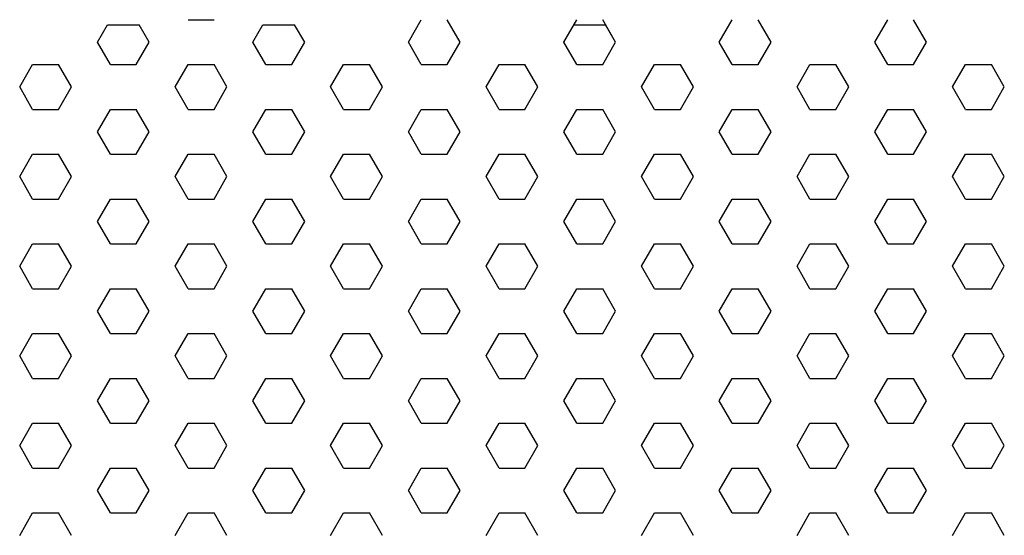
# Model space of a CAD drawing. Units: inches. Extents: x 395 to 9305, y 5715 to 8865.
# Drawn here: x 6952 to 7194, y 6990 to 7117 of the extents above; entities that cross this region are included whole.
import ezdxf

# ---------------------------------------------------------------- set-up
doc = ezdxf.new("R2010")
doc.units = ezdxf.units.IN
doc.header["$MEASUREMENT"] = 0
doc.layers.add('D', color=7, linetype='Continuous')

msp = doc.modelspace()

# ---------------------------------------------------------------- linework, layer by layer
at = {"layer": 'D'}
for p, q in [((6971.53, 7111.57), (6974.01, 7115.86)), ((6971.53, 7111.57), (6974.01, 7115.86)), ((6984.27, 7111.57), (6981.8, 7115.86)), ((6984.27, 7111.57), (6981.8, 7115.86)), ((6993.83, 7117.09), (7000.2, 7117.09)), ((7009.75, 7111.57), (7012.23, 7115.86)), ((7022.49, 7111.57), (7020.01, 7115.86)), ((7047.97, 7111.57), (7051.15, 7117.09)), ((7060.7, 7111.57), (7057.52, 7117.09)), ((7086.18, 7111.57), (7089.37, 7117.09)), ((7086.18, 7111.57), (7088.66, 7115.86)), ((7098.92, 7111.57), (7095.74, 7117.09)), ((7098.92, 7111.57), (7096.44, 7115.86)), ((7124.4, 7111.57), (7127.58, 7117.09)), ((7137.14, 7111.57), (7133.95, 7117.09)), ((7162.61, 7111.57), (7165.8, 7117.09)), ((7175.35, 7111.57), (7172.17, 7117.09)), ((6974.72, 7106.06), (6971.53, 7111.57)), ((6974.72, 7106.06), (6971.53, 7111.57)), ((6981.09, 7106.06), (6984.27, 7111.57)), ((6981.09, 7106.06), (6984.27, 7111.57)), ((7012.94, 7106.06), (7009.75, 7111.57)), ((7019.3, 7106.06), (7022.49, 7111.57)), ((7051.15, 7106.06), (7047.97, 7111.57)), ((7057.52, 7106.06), (7060.71, 7111.57)), ((7089.37, 7106.06), (7086.18, 7111.57)), ((7089.37, 7106.06), (7086.18, 7111.57)), ((7095.74, 7106.06), (7098.92, 7111.57)), ((7095.74, 7106.06), (7098.92, 7111.57)), ((7127.58, 7106.06), (7124.4, 7111.57)), ((7133.95, 7106.06), (7137.14, 7111.57)), ((7165.8, 7106.06), (7162.61, 7111.57)), ((7172.17, 7106.06), (7175.35, 7111.57)), ((6952.43, 7100.54), (6955.61, 7106.06)), ((6955.61, 7106.06), (6961.98, 7106.06)), ((6965.17, 7100.54), (6961.98, 7106.06)), ((6974.72, 7106.06), (6981.09, 7106.06)), ((6974.72, 7106.06), (6981.09, 7106.06)), ((6990.64, 7100.54), (6993.83, 7106.06)), ((6993.83, 7106.06), (7000.2, 7106.06)), ((7003.38, 7100.54), (7000.2, 7106.06)), ((7012.94, 7106.06), (7019.3, 7106.06)), ((7028.86, 7100.54), (7032.04, 7106.06)), ((7032.04, 7106.06), (7038.41, 7106.06)), ((7041.6, 7100.54), (7038.41, 7106.06)), ((7051.15, 7106.06), (7057.52, 7106.06)), ((7067.07, 7100.54), (7070.26, 7106.06)), ((7070.26, 7106.06), (7076.63, 7106.06)), ((7079.81, 7100.54), (7076.63, 7106.06)), ((7089.37, 7106.06), (7095.74, 7106.06)), ((7089.37, 7106.06), (7095.74, 7106.06)), ((7105.29, 7100.54), (7108.47, 7106.06)), ((7108.47, 7106.06), (7114.84, 7106.06)), ((7118.03, 7100.54), (7114.84, 7106.06)), ((7127.58, 7106.06), (7133.95, 7106.06)), ((7143.51, 7100.54), (7146.69, 7106.06)), ((7146.69, 7106.06), (7153.06, 7106.06)), ((7156.24, 7100.54), (7153.06, 7106.06)), ((7165.8, 7106.06), (7172.17, 7106.06)), ((7181.72, 7100.54), (7184.91, 7106.06)), ((7184.91, 7106.06), (7191.28, 7106.06)), ((7194.46, 7100.54), (7191.28, 7106.06)), ((6955.61, 7095.03), (6952.43, 7100.54)), ((6961.98, 7095.03), (6965.17, 7100.54)), ((6993.83, 7095.03), (6990.64, 7100.54)), ((7000.2, 7095.03), (7003.38, 7100.54)), ((7032.04, 7095.03), (7028.86, 7100.54)), ((7038.41, 7095.03), (7041.6, 7100.54)), ((7070.26, 7095.03), (7067.07, 7100.54)), ((7076.63, 7095.03), (7079.81, 7100.54)), ((7108.47, 7095.03), (7105.29, 7100.54)), ((7114.84, 7095.03), (7118.03, 7100.54)), ((7146.69, 7095.03), (7143.51, 7100.54)), ((7153.06, 7095.03), (7156.24, 7100.54)), ((7184.91, 7095.03), (7181.72, 7100.54)), ((7191.28, 7095.03), (7194.46, 7100.54)), ((6955.61, 7095.03), (6961.98, 7095.03)), ((6971.53, 7089.51), (6974.72, 7095.03)), ((6971.53, 7089.51), (6974.72, 7095.03)), ((6974.72, 7095.03), (6981.09, 7095.03)), ((6974.72, 7095.03), (6981.09, 7095.03)), ((6984.27, 7089.51), (6981.09, 7095.03)), ((6984.27, 7089.51), (6981.09, 7095.03)), ((6993.83, 7095.03), (7000.2, 7095.03)), ((7009.75, 7089.51), (7012.94, 7095.03)), ((7012.94, 7095.03), (7019.3, 7095.03)), ((7022.49, 7089.51), (7019.3, 7095.03)), ((7032.04, 7095.03), (7038.41, 7095.03)), ((7047.97, 7089.51), (7051.15, 7095.03)), ((7051.15, 7095.03), (7057.52, 7095.03)), ((7060.7, 7089.51), (7057.52, 7095.03)), ((7070.26, 7095.03), (7076.63, 7095.03)), ((7086.18, 7089.51), (7089.37, 7095.03)), ((7086.18, 7089.51), (7089.37, 7095.03)), ((7089.37, 7095.03), (7095.74, 7095.03)), ((7089.37, 7095.03), (7095.74, 7095.03)), ((7098.92, 7089.51), (7095.74, 7095.03)), ((7098.92, 7089.51), (7095.74, 7095.03)), ((7108.47, 7095.03), (7114.84, 7095.03)), ((7124.4, 7089.51), (7127.58, 7095.03)), ((7127.58, 7095.03), (7133.95, 7095.03)), ((7137.14, 7089.51), (7133.95, 7095.03)), ((7146.69, 7095.03), (7153.06, 7095.03)), ((7162.61, 7089.51), (7165.8, 7095.03)), ((7165.8, 7095.03), (7172.17, 7095.03)), ((7175.35, 7089.51), (7172.17, 7095.03)), ((7184.91, 7095.03), (7191.28, 7095.03)), ((6974.72, 7083.99), (6971.53, 7089.51)), ((6974.72, 7083.99), (6971.53, 7089.51)), ((6974.72, 7083.99), (6971.53, 7089.51)), ((6981.09, 7083.99), (6984.27, 7089.51)), ((6981.09, 7083.99), (6984.27, 7089.51)), ((6981.09, 7083.99), (6984.27, 7089.51)), ((7012.94, 7083.99), (7009.75, 7089.51)), ((7012.94, 7083.99), (7009.75, 7089.51)), ((7019.3, 7083.99), (7022.49, 7089.51)), ((7019.3, 7083.99), (7022.49, 7089.51)), ((7051.15, 7083.99), (7047.97, 7089.51)), ((7051.15, 7083.99), (7047.97, 7089.51)), ((7057.52, 7083.99), (7060.71, 7089.51)), ((7057.52, 7083.99), (7060.71, 7089.51)), ((7089.37, 7083.99), (7086.18, 7089.51)), ((7089.37, 7083.99), (7086.18, 7089.51)), ((7095.74, 7083.99), (7098.92, 7089.51)), ((7095.74, 7083.99), (7098.92, 7089.51)), ((7127.58, 7083.99), (7124.4, 7089.51)), ((7133.95, 7083.99), (7137.14, 7089.51)), ((7165.8, 7083.99), (7162.61, 7089.51)), ((7172.17, 7083.99), (7175.35, 7089.51)), ((6952.43, 7078.48), (6955.61, 7083.99)), ((6955.61, 7083.99), (6961.98, 7083.99)), ((6965.17, 7078.48), (6961.98, 7083.99)), ((6974.72, 7083.99), (6981.09, 7083.99)), ((6974.72, 7083.99), (6981.09, 7083.99)), ((6974.72, 7083.99), (6981.09, 7083.99)), ((6990.64, 7078.48), (6993.83, 7083.99)), ((6990.64, 7078.48), (6993.83, 7083.99)), ((6993.83, 7083.99), (7000.2, 7083.99)), ((6993.83, 7083.99), (7000.2, 7083.99)), ((6993.83, 7083.99), (7000.2, 7083.99)), ((7003.38, 7078.48), (7000.2, 7083.99)), ((7003.38, 7078.48), (7000.2, 7083.99)), ((7012.94, 7083.99), (7019.3, 7083.99)), ((7012.94, 7083.99), (7019.3, 7083.99)), ((7028.86, 7078.48), (7032.04, 7083.99)), ((7032.04, 7083.99), (7038.41, 7083.99)), ((7032.04, 7083.99), (7038.41, 7083.99)), ((7041.6, 7078.48), (7038.41, 7083.99)), ((7051.15, 7083.99), (7057.52, 7083.99)), ((7051.15, 7083.99), (7057.52, 7083.99)), ((7067.07, 7078.48), (7070.26, 7083.99)), ((7070.26, 7083.99), (7076.63, 7083.99)), ((7070.26, 7083.99), (7076.63, 7083.99)), ((7079.81, 7078.48), (7076.63, 7083.99)), ((7089.37, 7083.99), (7095.74, 7083.99)), ((7089.37, 7083.99), (7095.74, 7083.99)), ((7105.29, 7078.48), (7108.47, 7083.99)), ((7108.47, 7083.99), (7114.84, 7083.99)), ((7118.03, 7078.48), (7114.84, 7083.99)), ((7127.58, 7083.99), (7133.95, 7083.99)), ((7143.51, 7078.48), (7146.69, 7083.99)), ((7146.69, 7083.99), (7153.06, 7083.99)), ((7156.24, 7078.48), (7153.06, 7083.99)), ((7165.8, 7083.99), (7172.17, 7083.99)), ((7181.72, 7078.48), (7184.91, 7083.99)), ((7184.91, 7083.99), (7191.28, 7083.99)), ((7194.46, 7078.48), (7191.28, 7083.99)), ((6955.61, 7072.96), (6952.43, 7078.48)), ((6961.98, 7072.96), (6965.17, 7078.48)), ((6993.83, 7072.96), (6990.64, 7078.48)), ((7000.2, 7072.96), (7003.38, 7078.48)), ((7032.04, 7072.96), (7028.86, 7078.48)), ((7038.41, 7072.96), (7041.6, 7078.48)), ((7070.26, 7072.96), (7067.07, 7078.48)), ((7076.63, 7072.96), (7079.81, 7078.48)), ((7108.47, 7072.96), (7105.29, 7078.48)), ((7114.84, 7072.96), (7118.03, 7078.48)), ((7146.69, 7072.96), (7143.51, 7078.48)), ((7153.06, 7072.96), (7156.24, 7078.48)), ((7184.91, 7072.96), (7181.72, 7078.48)), ((7191.28, 7072.96), (7194.46, 7078.48)), ((6955.61, 7072.96), (6961.98, 7072.96)), ((6971.53, 7067.45), (6974.72, 7072.96)), ((6974.72, 7072.96), (6981.09, 7072.96)), ((6984.27, 7067.45), (6981.09, 7072.96)), ((6993.83, 7072.96), (7000.2, 7072.96)), ((7009.75, 7067.45), (7012.94, 7072.96)), ((7012.94, 7072.96), (7019.3, 7072.96)), ((7022.49, 7067.45), (7019.3, 7072.96)), ((7032.04, 7072.96), (7038.41, 7072.96)), ((7047.97, 7067.45), (7051.15, 7072.96)), ((7051.15, 7072.96), (7057.52, 7072.96)), ((7060.7, 7067.45), (7057.52, 7072.96)), ((7070.26, 7072.96), (7076.63, 7072.96)), ((7086.18, 7067.45), (7089.37, 7072.96)), ((7089.37, 7072.96), (7095.74, 7072.96)), ((7098.92, 7067.45), (7095.74, 7072.96)), ((7108.47, 7072.96), (7114.84, 7072.96)), ((7124.4, 7067.45), (7127.58, 7072.96)), ((7127.58, 7072.96), (7133.95, 7072.96)), ((7137.14, 7067.45), (7133.95, 7072.96)), ((7146.69, 7072.96), (7153.06, 7072.96)), ((7162.61, 7067.45), (7165.8, 7072.96)), ((7165.8, 7072.96), (7172.17, 7072.96)), ((7175.35, 7067.45), (7172.17, 7072.96)), ((7184.91, 7072.96), (7191.28, 7072.96)), ((6974.72, 7061.93), (6971.53, 7067.45)), ((6981.09, 7061.93), (6984.27, 7067.45)), ((7012.94, 7061.93), (7009.75, 7067.45)), ((7019.3, 7061.93), (7022.49, 7067.45)), ((7051.15, 7061.93), (7047.97, 7067.45)), ((7057.52, 7061.93), (7060.71, 7067.45)), ((7089.37, 7061.93), (7086.18, 7067.45)), ((7095.74, 7061.93), (7098.92, 7067.45)), ((7127.58, 7061.93), (7124.4, 7067.45)), ((7133.95, 7061.93), (7137.14, 7067.45)), ((7165.8, 7061.93), (7162.61, 7067.45)), ((7172.17, 7061.93), (7175.35, 7067.45)), ((6952.43, 7056.41), (6955.61, 7061.93)), ((6955.61, 7061.93), (6961.98, 7061.93)), ((6965.17, 7056.41), (6961.98, 7061.93)), ((6974.72, 7061.93), (6981.09, 7061.93)), ((6990.64, 7056.41), (6993.83, 7061.93)), ((6993.83, 7061.93), (7000.2, 7061.93)), ((7003.38, 7056.41), (7000.2, 7061.93)), ((7012.94, 7061.93), (7019.3, 7061.93)), ((7028.86, 7056.41), (7032.04, 7061.93)), ((7032.04, 7061.93), (7038.41, 7061.93)), ((7041.6, 7056.41), (7038.41, 7061.93)), ((7051.15, 7061.93), (7057.52, 7061.93)), ((7067.07, 7056.41), (7070.26, 7061.93)), ((7070.26, 7061.93), (7076.63, 7061.93)), ((7079.81, 7056.41), (7076.63, 7061.93)), ((7089.37, 7061.93), (7095.74, 7061.93)), ((7105.29, 7056.41), (7108.47, 7061.93)), ((7108.47, 7061.93), (7114.84, 7061.93)), ((7118.03, 7056.41), (7114.84, 7061.93)), ((7127.58, 7061.93), (7133.95, 7061.93)), ((7143.51, 7056.41), (7146.69, 7061.93)), ((7146.69, 7061.93), (7153.06, 7061.93)), ((7156.24, 7056.41), (7153.06, 7061.93)), ((7165.8, 7061.93), (7172.17, 7061.93)), ((7181.72, 7056.41), (7184.91, 7061.93)), ((7184.91, 7061.93), (7191.28, 7061.93)), ((7194.46, 7056.41), (7191.28, 7061.93)), ((6955.61, 7050.9), (6952.43, 7056.41)), ((6961.98, 7050.9), (6965.17, 7056.41)), ((6993.83, 7050.9), (6990.64, 7056.41)), ((7000.2, 7050.9), (7003.38, 7056.41)), ((7032.04, 7050.9), (7028.86, 7056.41)), ((7038.41, 7050.9), (7041.6, 7056.41)), ((7070.26, 7050.9), (7067.07, 7056.41)), ((7076.63, 7050.9), (7079.81, 7056.41)), ((7108.47, 7050.9), (7105.29, 7056.41)), ((7114.84, 7050.9), (7118.03, 7056.41)), ((7146.69, 7050.9), (7143.51, 7056.41)), ((7153.06, 7050.9), (7156.24, 7056.41)), ((7184.91, 7050.9), (7181.72, 7056.41)), ((7191.28, 7050.9), (7194.46, 7056.41)), ((6955.61, 7050.9), (6961.98, 7050.9)), ((6971.53, 7045.38), (6974.72, 7050.9)), ((6974.72, 7050.9), (6981.09, 7050.9)), ((6984.27, 7045.38), (6981.09, 7050.9)), ((6993.83, 7050.9), (7000.2, 7050.9)), ((7009.75, 7045.38), (7012.94, 7050.9)), ((7012.94, 7050.9), (7019.3, 7050.9)), ((7022.49, 7045.38), (7019.3, 7050.9)), ((7032.04, 7050.9), (7038.41, 7050.9)), ((7047.97, 7045.38), (7051.15, 7050.9)), ((7051.15, 7050.9), (7057.52, 7050.9)), ((7060.7, 7045.38), (7057.52, 7050.9)), ((7070.26, 7050.9), (7076.63, 7050.9)), ((7086.18, 7045.38), (7089.37, 7050.9)), ((7089.37, 7050.9), (7095.74, 7050.9)), ((7098.92, 7045.38), (7095.74, 7050.9)), ((7108.47, 7050.9), (7114.84, 7050.9)), ((7124.4, 7045.38), (7127.58, 7050.9)), ((7127.58, 7050.9), (7133.95, 7050.9)), ((7137.14, 7045.38), (7133.95, 7050.9)), ((7146.69, 7050.9), (7153.06, 7050.9)), ((7162.61, 7045.38), (7165.8, 7050.9)), ((7165.8, 7050.9), (7172.17, 7050.9)), ((7175.35, 7045.38), (7172.17, 7050.9)), ((7184.91, 7050.9), (7191.28, 7050.9)), ((6974.72, 7039.87), (6971.53, 7045.38)), ((6981.09, 7039.87), (6984.27, 7045.38)), ((7012.94, 7039.87), (7009.75, 7045.38)), ((7019.3, 7039.87), (7022.49, 7045.38)), ((7051.15, 7039.87), (7047.97, 7045.38)), ((7057.52, 7039.87), (7060.71, 7045.38)), ((7089.37, 7039.87), (7086.18, 7045.38)), ((7095.74, 7039.87), (7098.92, 7045.38)), ((7127.58, 7039.87), (7124.4, 7045.38)), ((7133.95, 7039.87), (7137.14, 7045.38)), ((7165.8, 7039.87), (7162.61, 7045.38)), ((7172.17, 7039.87), (7175.35, 7045.38)), ((6952.43, 7034.35), (6955.61, 7039.87)), ((6955.61, 7039.87), (6961.98, 7039.87)), ((6965.17, 7034.35), (6961.98, 7039.87)), ((6974.72, 7039.87), (6981.09, 7039.87)), ((6990.64, 7034.35), (6993.83, 7039.87)), ((6993.83, 7039.87), (7000.2, 7039.87)), ((7003.38, 7034.35), (7000.2, 7039.87)), ((7012.94, 7039.87), (7019.3, 7039.87)), ((7028.86, 7034.35), (7032.04, 7039.87)), ((7032.04, 7039.87), (7038.41, 7039.87)), ((7041.6, 7034.35), (7038.41, 7039.87)), ((7051.15, 7039.87), (7057.52, 7039.87)), ((7067.07, 7034.35), (7070.26, 7039.87)), ((7070.26, 7039.87), (7076.63, 7039.87)), ((7079.81, 7034.35), (7076.63, 7039.87)), ((7089.37, 7039.87), (7095.74, 7039.87)), ((7105.29, 7034.35), (7108.47, 7039.87)), ((7108.47, 7039.87), (7114.84, 7039.87)), ((7118.03, 7034.35), (7114.84, 7039.87)), ((7127.58, 7039.87), (7133.95, 7039.87)), ((7143.51, 7034.35), (7146.69, 7039.87)), ((7146.69, 7039.87), (7153.06, 7039.87)), ((7156.24, 7034.35), (7153.06, 7039.87)), ((7165.8, 7039.87), (7172.17, 7039.87)), ((7181.72, 7034.35), (7184.91, 7039.87)), ((7184.91, 7039.87), (7191.28, 7039.87)), ((7194.46, 7034.35), (7191.28, 7039.87)), ((6955.61, 7028.83), (6952.43, 7034.35)), ((6961.98, 7028.84), (6965.17, 7034.35)), ((6993.83, 7028.83), (6990.64, 7034.35)), ((7000.2, 7028.84), (7003.38, 7034.35)), ((7032.04, 7028.83), (7028.86, 7034.35)), ((7038.41, 7028.84), (7041.6, 7034.35)), ((7070.26, 7028.83), (7067.07, 7034.35)), ((7076.63, 7028.84), (7079.81, 7034.35)), ((7108.47, 7028.83), (7105.29, 7034.35)), ((7114.84, 7028.84), (7118.03, 7034.35)), ((7146.69, 7028.83), (7143.51, 7034.35)), ((7153.06, 7028.84), (7156.24, 7034.35)), ((7184.91, 7028.83), (7181.72, 7034.35)), ((7191.28, 7028.84), (7194.46, 7034.35)), ((6955.61, 7028.83), (6961.98, 7028.83)), ((6971.53, 7023.32), (6974.72, 7028.84)), ((6974.72, 7028.83), (6981.09, 7028.83)), ((6984.27, 7023.32), (6981.09, 7028.83)), ((6993.83, 7028.83), (7000.2, 7028.83)), ((7009.75, 7023.32), (7012.94, 7028.84)), ((7012.94, 7028.83), (7019.3, 7028.83)), ((7022.49, 7023.32), (7019.3, 7028.83)), ((7032.04, 7028.83), (7038.41, 7028.83)), ((7047.97, 7023.32), (7051.15, 7028.84)), ((7051.15, 7028.83), (7057.52, 7028.83)), ((7060.7, 7023.32), (7057.52, 7028.83)), ((7070.26, 7028.83), (7076.63, 7028.83)), ((7086.18, 7023.32), (7089.37, 7028.84)), ((7089.37, 7028.83), (7095.74, 7028.83)), ((7098.92, 7023.32), (7095.74, 7028.83)), ((7108.47, 7028.83), (7114.84, 7028.83)), ((7124.4, 7023.32), (7127.58, 7028.84)), ((7127.58, 7028.83), (7133.95, 7028.83)), ((7137.14, 7023.32), (7133.95, 7028.83)), ((7146.69, 7028.83), (7153.06, 7028.83)), ((7162.61, 7023.32), (7165.8, 7028.84)), ((7165.8, 7028.83), (7172.17, 7028.83)), ((7175.35, 7023.32), (7172.17, 7028.83)), ((7184.91, 7028.83), (7191.28, 7028.83)), ((6974.72, 7017.8), (6971.53, 7023.32)), ((6981.09, 7017.8), (6984.27, 7023.32)), ((7012.94, 7017.8), (7009.75, 7023.32)), ((7019.3, 7017.8), (7022.49, 7023.32)), ((7051.15, 7017.8), (7047.97, 7023.32)), ((7057.52, 7017.8), (7060.71, 7023.32)), ((7089.37, 7017.8), (7086.18, 7023.32)), ((7095.74, 7017.8), (7098.92, 7023.32)), ((7127.58, 7017.8), (7124.4, 7023.32)), ((7133.95, 7017.8), (7137.14, 7023.32)), ((7165.8, 7017.8), (7162.61, 7023.32)), ((7172.17, 7017.8), (7175.35, 7023.32)), ((6952.43, 7012.29), (6955.61, 7017.8)), ((6955.61, 7017.8), (6961.98, 7017.8)), ((6965.17, 7012.29), (6961.98, 7017.8)), ((6974.72, 7017.8), (6981.09, 7017.8)), ((6990.64, 7012.29), (6993.83, 7017.8)), ((6993.83, 7017.8), (7000.2, 7017.8)), ((7003.38, 7012.29), (7000.2, 7017.8)), ((7012.94, 7017.8), (7019.3, 7017.8)), ((7028.86, 7012.29), (7032.04, 7017.8)), ((7032.04, 7017.8), (7038.41, 7017.8)), ((7041.6, 7012.29), (7038.41, 7017.8)), ((7051.15, 7017.8), (7057.52, 7017.8)), ((7067.07, 7012.29), (7070.26, 7017.8)), ((7070.26, 7017.8), (7076.63, 7017.8)), ((7079.81, 7012.29), (7076.63, 7017.8)), ((7089.37, 7017.8), (7095.74, 7017.8)), ((7105.29, 7012.29), (7108.47, 7017.8)), ((7108.47, 7017.8), (7114.84, 7017.8)), ((7118.03, 7012.29), (7114.84, 7017.8)), ((7127.58, 7017.8), (7133.95, 7017.8)), ((7143.51, 7012.29), (7146.69, 7017.8)), ((7146.69, 7017.8), (7153.06, 7017.8)), ((7156.24, 7012.29), (7153.06, 7017.8)), ((7165.8, 7017.8), (7172.17, 7017.8)), ((7181.72, 7012.29), (7184.91, 7017.8)), ((7184.91, 7017.8), (7191.28, 7017.8)), ((7194.46, 7012.29), (7191.28, 7017.8)), ((6955.61, 7006.77), (6952.43, 7012.29)), ((6961.98, 7006.77), (6965.17, 7012.29)), ((6993.83, 7006.77), (6990.64, 7012.29)), ((7000.2, 7006.77), (7003.38, 7012.29)), ((7032.04, 7006.77), (7028.86, 7012.29)), ((7038.41, 7006.77), (7041.6, 7012.29)), ((7070.26, 7006.77), (7067.07, 7012.29)), ((7076.63, 7006.77), (7079.81, 7012.29)), ((7108.47, 7006.77), (7105.29, 7012.29)), ((7114.84, 7006.77), (7118.03, 7012.29)), ((7146.69, 7006.77), (7143.51, 7012.29)), ((7153.06, 7006.77), (7156.24, 7012.29)), ((7184.91, 7006.77), (7181.72, 7012.29)), ((7191.28, 7006.77), (7194.46, 7012.29)), ((6955.61, 7006.77), (6961.98, 7006.77)), ((6971.53, 7001.26), (6974.72, 7006.77)), ((6974.72, 7006.77), (6981.09, 7006.77)), ((6984.27, 7001.26), (6981.09, 7006.77)), ((6993.83, 7006.77), (7000.2, 7006.77)), ((7009.75, 7001.26), (7012.94, 7006.77)), ((7012.94, 7006.77), (7019.3, 7006.77)), ((7022.49, 7001.26), (7019.3, 7006.77)), ((7032.04, 7006.77), (7038.41, 7006.77)), ((7047.97, 7001.26), (7051.15, 7006.77)), ((7051.15, 7006.77), (7057.52, 7006.77)), ((7060.7, 7001.26), (7057.52, 7006.77)), ((7070.26, 7006.77), (7076.63, 7006.77)), ((7086.18, 7001.26), (7089.37, 7006.77)), ((7089.37, 7006.77), (7095.74, 7006.77)), ((7098.92, 7001.26), (7095.74, 7006.77)), ((7108.47, 7006.77), (7114.84, 7006.77)), ((7124.4, 7001.26), (7127.58, 7006.77)), ((7127.58, 7006.77), (7133.95, 7006.77)), ((7137.14, 7001.26), (7133.95, 7006.77)), ((7146.69, 7006.77), (7153.06, 7006.77)), ((7162.61, 7001.26), (7165.8, 7006.77)), ((7165.8, 7006.77), (7172.17, 7006.77)), ((7175.35, 7001.26), (7172.17, 7006.77)), ((7184.91, 7006.77), (7191.28, 7006.77)), ((6974.72, 6995.74), (6971.53, 7001.26)), ((6981.09, 6995.74), (6984.27, 7001.26)), ((7012.94, 6995.74), (7009.75, 7001.26)), ((7019.3, 6995.74), (7022.49, 7001.26)), ((7051.15, 6995.74), (7047.97, 7001.26)), ((7057.52, 6995.74), (7060.71, 7001.26)), ((7089.37, 6995.74), (7086.18, 7001.26)), ((7095.74, 6995.74), (7098.92, 7001.26)), ((7127.58, 6995.74), (7124.4, 7001.26)), ((7133.95, 6995.74), (7137.14, 7001.26)), ((7165.8, 6995.74), (7162.61, 7001.26)), ((7172.17, 6995.74), (7175.35, 7001.26)), ((6952.43, 6990.22), (6955.61, 6995.74)), ((6955.61, 6995.74), (6961.98, 6995.74)), ((6965.17, 6990.22), (6961.98, 6995.74)), ((6974.72, 6995.74), (6981.09, 6995.74)), ((6990.64, 6990.22), (6993.83, 6995.74)), ((6993.83, 6995.74), (7000.2, 6995.74)), ((7003.38, 6990.22), (7000.2, 6995.74)), ((7012.94, 6995.74), (7019.3, 6995.74)), ((7028.86, 6990.22), (7032.04, 6995.74)), ((7032.04, 6995.74), (7038.41, 6995.74)), ((7041.6, 6990.22), (7038.41, 6995.74)), ((7051.15, 6995.74), (7057.52, 6995.74)), ((7067.07, 6990.22), (7070.26, 6995.74)), ((7070.26, 6995.74), (7076.63, 6995.74)), ((7079.81, 6990.22), (7076.63, 6995.74)), ((7089.37, 6995.74), (7095.74, 6995.74)), ((7105.29, 6990.22), (7108.47, 6995.74)), ((7108.47, 6995.74), (7114.84, 6995.74)), ((7118.03, 6990.22), (7114.84, 6995.74)), ((7127.58, 6995.74), (7133.95, 6995.74)), ((7143.51, 6990.22), (7146.69, 6995.74)), ((7146.69, 6995.74), (7153.06, 6995.74)), ((7156.24, 6990.22), (7153.06, 6995.74)), ((7165.8, 6995.74), (7172.17, 6995.74)), ((7181.72, 6990.22), (7184.91, 6995.74)), ((7184.91, 6995.74), (7191.28, 6995.74)), ((7194.46, 6990.22), (7191.28, 6995.74))]:
    msp.add_line(p, q, dxfattribs=at)
at = {"layer": 'D', "ltscale": 0.5}
for p, q in [((6974.01, 7115.86), (6981.8, 7115.86)), ((6974.01, 7115.86), (6981.8, 7115.86)), ((7012.23, 7115.86), (7020.01, 7115.86)), ((7088.66, 7115.86), (7096.44, 7115.86))]:
    msp.add_line(p, q, dxfattribs=at)

doc.saveas('drawing.dxf')
